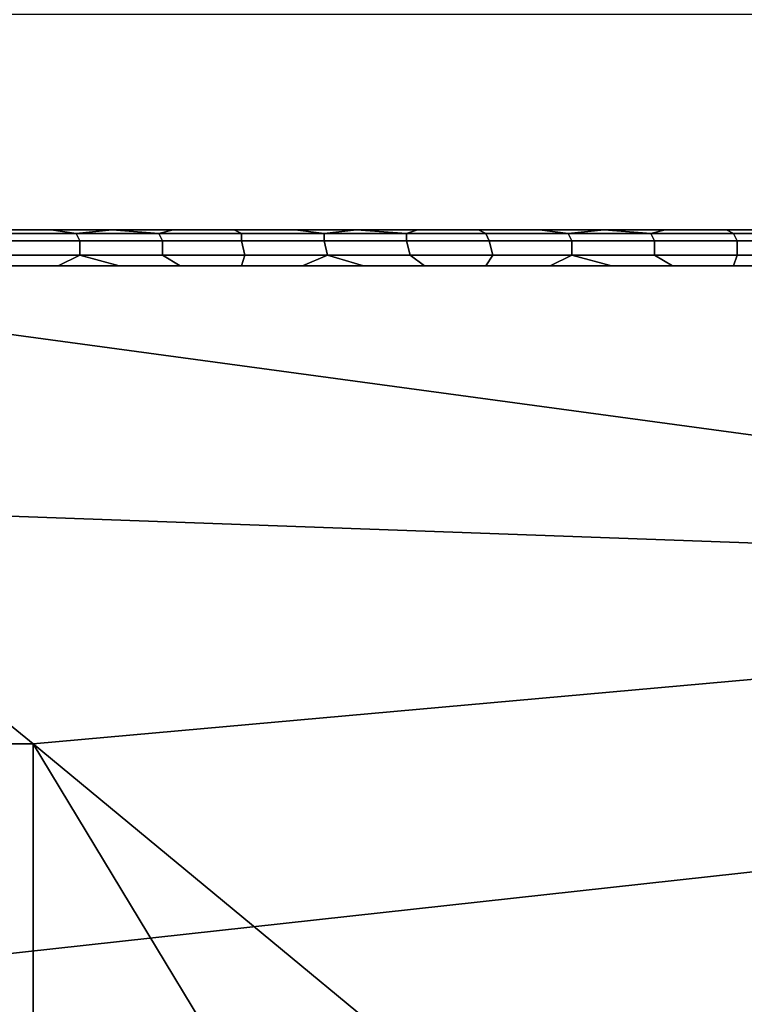
# Model space of a CAD drawing. Extents: x 0 to 0.521, y -0.182 to 0.173.
# Drawn here: x 0.017 to 0.037, y 0.082 to 0.109 of the extents above; entities that cross this region are included whole.
import ezdxf

# ---------------------------------------------------------------- set-up
doc = ezdxf.new("R2010")
doc.units = 0
doc.layers.add('PORCELAIN_1', color=7, linetype='CONTINUOUS')

msp = doc.modelspace()

# ---------------------------------------------------------------- linework, layer by layer
at = {"layer": 'PORCELAIN_1'}
for points in [[(0.0726, 0.1185, 0.3488), (0.0025, 0.1672, 0.3496), (0.0614, 0.1032, 0.3488)], [(0.0614, 0.1032, 0.3488), (0.0025, 0.1672, 0.3496), (0.0517, 0.0868, 0.3488)], [(0.0517, 0.0868, 0.3488), (0.0025, 0.1672, 0.3496), (0.0025, 0.0814, 0.3492)], [(0.0025, 0.1091, 0.1434), (0.1475, 0.1091, 0.1434), (0.1475, 0.1031, 0.1051), (0.0025, 0.1031, 0.1051)], [(0.1307, 0.1031, 0.0285), (0.0025, 0.1031, 0.0013), (0.0025, 0.1031, 0.1051)], [(0.0025, 0.1031, 0.1051), (0.1263, 0.1031, 0.1051), (0.1307, 0.1031, 0.0285)], [(0.0179, 0.1031, 0.0046), (0.0186, 0.103, 0.0043), (0.0163, 0.103, 0.0038), (0.0162, 0.1031, 0.0042)], [(0.0179, 0.1031, 0.0046), (0.0196, 0.1031, 0.0049), (0.0186, 0.103, 0.0043)], [(0.0186, 0.103, 0.0043), (0.0196, 0.1031, 0.0049), (0.0209, 0.103, 0.0048)], [(0.0213, 0.1031, 0.0053), (0.0209, 0.103, 0.0048), (0.0196, 0.1031, 0.0049)], [(0.023, 0.1031, 0.0057), (0.0232, 0.103, 0.0053), (0.0209, 0.103, 0.0048), (0.0213, 0.1031, 0.0053)], [(0.0247, 0.1031, 0.006), (0.0255, 0.103, 0.0058), (0.0232, 0.103, 0.0053), (0.023, 0.1031, 0.0057)], [(0.0264, 0.1031, 0.0064), (0.0255, 0.103, 0.0058), (0.0247, 0.1031, 0.006)], [(0.0255, 0.103, 0.0058), (0.0264, 0.1031, 0.0064), (0.0278, 0.103, 0.0063)], [(0.0264, 0.1031, 0.0064), (0.0281, 0.1031, 0.0067), (0.0278, 0.103, 0.0063)], [(0.0298, 0.1031, 0.0071), (0.03, 0.103, 0.0067), (0.0278, 0.103, 0.0063), (0.0281, 0.1031, 0.0067)], [(0.0315, 0.1031, 0.0075), (0.0323, 0.103, 0.0072), (0.03, 0.103, 0.0067), (0.0298, 0.1031, 0.0071)], [(0.0333, 0.1031, 0.0078), (0.0323, 0.103, 0.0072), (0.0315, 0.1031, 0.0075)], [(0.0323, 0.103, 0.0072), (0.0333, 0.1031, 0.0078), (0.0346, 0.103, 0.0077)], [(0.0333, 0.1031, 0.0078), (0.035, 0.1031, 0.0082), (0.0346, 0.103, 0.0077)], [(0.0367, 0.1031, 0.0086), (0.0369, 0.103, 0.0082), (0.0346, 0.103, 0.0077), (0.035, 0.1031, 0.0082)], [(0.0384, 0.1031, 0.0089), (0.0392, 0.103, 0.0087), (0.0369, 0.103, 0.0082), (0.0367, 0.1031, 0.0086)], [(0.0163, 0.103, 0.0038), (0.0186, 0.103, 0.0043), (0.0187, 0.1028, 0.004), (0.0164, 0.1028, 0.0035)], [(0.0164, 0.1028, 0.0035), (0.0187, 0.1028, 0.004), (0.0187, 0.1024, 0.0038), (0.0164, 0.1024, 0.0033)], [(0.0186, 0.103, 0.0043), (0.0209, 0.103, 0.0048), (0.021, 0.1028, 0.0045), (0.0187, 0.1028, 0.004)], [(0.0187, 0.1028, 0.004), (0.021, 0.1028, 0.0045), (0.021, 0.1024, 0.0043), (0.0187, 0.1024, 0.0038)], [(0.0209, 0.103, 0.0048), (0.0232, 0.103, 0.0053), (0.0232, 0.1028, 0.005), (0.021, 0.1028, 0.0045)], [(0.021, 0.1028, 0.0045), (0.0232, 0.1028, 0.005), (0.0233, 0.1024, 0.0048), (0.021, 0.1024, 0.0043)], [(0.0232, 0.103, 0.0053), (0.0255, 0.103, 0.0058), (0.0255, 0.1028, 0.0055), (0.0232, 0.1028, 0.005)], [(0.0232, 0.1028, 0.005), (0.0255, 0.1028, 0.0055), (0.0256, 0.1024, 0.0053), (0.0233, 0.1024, 0.0048)], [(0.0255, 0.103, 0.0058), (0.0278, 0.103, 0.0063), (0.0278, 0.1028, 0.0059), (0.0255, 0.1028, 0.0055)], [(0.0255, 0.1028, 0.0055), (0.0278, 0.1028, 0.0059), (0.0279, 0.1024, 0.0057), (0.0256, 0.1024, 0.0053)], [(0.0278, 0.103, 0.0063), (0.03, 0.103, 0.0067), (0.0301, 0.1028, 0.0064), (0.0278, 0.1028, 0.0059)], [(0.0278, 0.1028, 0.0059), (0.0301, 0.1028, 0.0064), (0.0302, 0.1024, 0.0062), (0.0279, 0.1024, 0.0057)], [(0.03, 0.103, 0.0067), (0.0323, 0.103, 0.0072), (0.0324, 0.1028, 0.0069), (0.0301, 0.1028, 0.0064)], [(0.0301, 0.1028, 0.0064), (0.0324, 0.1028, 0.0069), (0.0324, 0.1024, 0.0067), (0.0302, 0.1024, 0.0062)], [(0.0323, 0.103, 0.0072), (0.0346, 0.103, 0.0077), (0.0347, 0.1028, 0.0074), (0.0324, 0.1028, 0.0069)], [(0.0324, 0.1028, 0.0069), (0.0347, 0.1028, 0.0074), (0.0347, 0.1024, 0.0072), (0.0324, 0.1024, 0.0067)], [(0.0346, 0.103, 0.0077), (0.0369, 0.103, 0.0082), (0.037, 0.1028, 0.0079), (0.0347, 0.1028, 0.0074)], [(0.0347, 0.1028, 0.0074), (0.037, 0.1028, 0.0079), (0.037, 0.1024, 0.0077), (0.0347, 0.1024, 0.0072)], [(0.0369, 0.103, 0.0082), (0.0392, 0.103, 0.0087), (0.0393, 0.1028, 0.0084), (0.037, 0.1028, 0.0079)], [(0.037, 0.1028, 0.0079), (0.0393, 0.1028, 0.0084), (0.0393, 0.1024, 0.0082), (0.037, 0.1024, 0.0077)], [(0.0187, 0.1024, 0.0038), (0.0181, 0.1021, 0.0036), (0.0164, 0.1021, 0.0032), (0.0164, 0.1024, 0.0033)], [(0.0198, 0.1021, 0.004), (0.0181, 0.1021, 0.0036), (0.0187, 0.1024, 0.0038)], [(0.021, 0.1024, 0.0043), (0.0215, 0.1021, 0.0043), (0.0198, 0.1021, 0.004), (0.0187, 0.1024, 0.0038)], [(0.0233, 0.1024, 0.0048), (0.0232, 0.1021, 0.0047), (0.0215, 0.1021, 0.0043), (0.021, 0.1024, 0.0043)], [(0.0256, 0.1024, 0.0053), (0.0249, 0.1021, 0.005), (0.0232, 0.1021, 0.0047), (0.0233, 0.1024, 0.0048)], [(0.0266, 0.1021, 0.0054), (0.0249, 0.1021, 0.005), (0.0256, 0.1024, 0.0053)], [(0.0279, 0.1024, 0.0057), (0.0283, 0.1021, 0.0058), (0.0266, 0.1021, 0.0054), (0.0256, 0.1024, 0.0053)], [(0.0302, 0.1024, 0.0062), (0.03, 0.1021, 0.0061), (0.0283, 0.1021, 0.0058), (0.0279, 0.1024, 0.0057)], [(0.0324, 0.1024, 0.0067), (0.0318, 0.1021, 0.0065), (0.03, 0.1021, 0.0061), (0.0302, 0.1024, 0.0062)], [(0.0335, 0.1021, 0.0069), (0.0318, 0.1021, 0.0065), (0.0324, 0.1024, 0.0067)], [(0.0347, 0.1024, 0.0072), (0.0352, 0.1021, 0.0072), (0.0335, 0.1021, 0.0069), (0.0324, 0.1024, 0.0067)], [(0.037, 0.1024, 0.0077), (0.0369, 0.1021, 0.0076), (0.0352, 0.1021, 0.0072), (0.0347, 0.1024, 0.0072)], [(0.0393, 0.1024, 0.0082), (0.0386, 0.1021, 0.0079), (0.0369, 0.1021, 0.0076), (0.037, 0.1024, 0.0077)], [(0.0093, 0.0954, 0.0017), (0.0027, 0.1021, 0.0003), (0.0676, 0.0933, 0.0141)], [(0.1309, 0.1021, 0.0276), (0.0676, 0.0933, 0.0141), (0.0027, 0.1021, 0.0003)], [(0.0093, 0.0954, 0.0017), (0.0174, 0.0888, 0.0034), (0.0134, 0.0888, 0.0026)], [(0.0093, 0.0954, 0.0017), (0.0676, 0.0933, 0.0141), (0.0174, 0.0888, 0.0034)], [(0.0174, 0.0888, 0.0034), (0.0676, 0.0933, 0.0141), (0.0336, 0.0754, 0.0069)], [(0.0676, 0.0933, 0.0141), (0.0498, 0.0488, 0.0103), (0.0336, 0.0754, 0.0069)], [(0.0134, 0.0754, 0.0026), (0.0134, 0.0888, 0.0026), (0.0174, 0.0888, 0.0034), (0.0174, 0.0754, 0.0034)], [(0.0174, 0.0754, 0.0034), (0.0174, 0.0888, 0.0034), (0.0255, 0.0754, 0.0052)], [(0.0174, 0.0888, 0.0034), (0.0336, 0.0754, 0.0069), (0.0255, 0.0754, 0.0052)], [(0.0517, 0.0868, 0.3488), (0.0025, 0.0814, 0.3492), (0.0437, 0.0696, 0.3488)]]:
    msp.add_3dface(points, dxfattribs=at)

doc.saveas('drawing.dxf')
